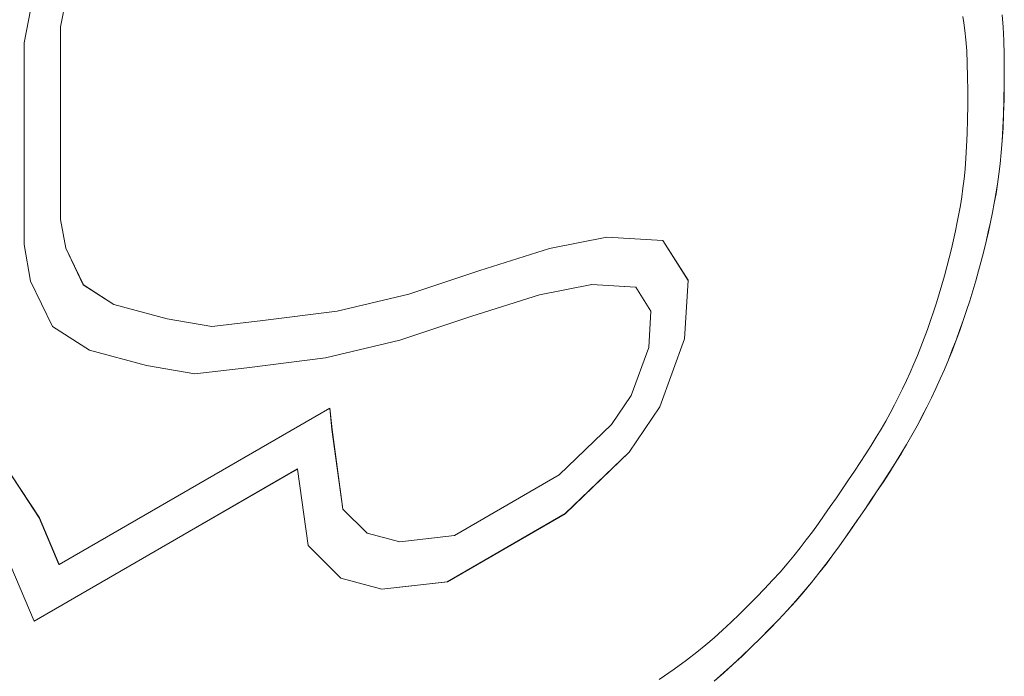
# Model space of a CAD drawing. Units: inches. Extents: x 0.1 to 10.9, y 0 to 8.5.
# Drawn here: x 9.7 to 9.7, y 7.1 to 7.1 of the extents above; entities that cross this region are included whole.
import ezdxf

# ---------------------------------------------------------------- set-up
doc = ezdxf.new("R2010")
doc.units = ezdxf.units.IN
doc.header["$MEASUREMENT"] = 0

msp = doc.modelspace()

# ---------------------------------------------------------------- linework, layer by layer
at = {"color": 7, "linetype": 'Continuous', "lineweight": 0}
for p, q in [((9.715763, 7.08019), (9.715563, 7.079152)), ((9.715765, 7.080189), (9.715565, 7.079151)), ((9.7147, 7.080069), (9.714428, 7.078656)), ((9.74369, 7.079275), (9.743653, 7.079475)), ((9.743723, 7.079035), (9.74369, 7.079275)), ((9.744909, 7.079145), (9.744883, 7.079523)), ((9.744911, 7.079144), (9.744885, 7.079522)), ((9.715563, 7.079152), (9.715563, 7.073158)), ((9.715563, 7.079152), (9.715565, 7.079151)), ((9.715565, 7.079151), (9.715565, 7.073156)), ((9.743752, 7.078747), (9.743723, 7.079035)), ((9.744928, 7.078729), (9.744909, 7.079145)), ((9.744909, 7.079145), (9.744911, 7.079144)), ((9.74493, 7.078728), (9.744911, 7.079144)), ((9.714428, 7.078656), (9.714428, 7.072378)), ((9.743776, 7.078406), (9.743752, 7.078747)), ((9.74494, 7.078285), (9.744928, 7.078729)), ((9.744928, 7.078729), (9.74493, 7.078728)), ((9.744942, 7.078284), (9.74493, 7.078728)), ((9.743794, 7.078018), (9.743776, 7.078406)), ((9.743805, 7.077599), (9.743794, 7.078018)), ((9.744945, 7.077823), (9.74494, 7.078285)), ((9.74494, 7.078285), (9.744942, 7.078284)), ((9.744947, 7.077822), (9.744942, 7.078284)), ((9.744944, 7.077354), (9.744945, 7.077823)), ((9.744945, 7.077823), (9.744947, 7.077822)), ((9.744946, 7.077353), (9.744947, 7.077822)), ((9.74381, 7.077159), (9.743805, 7.077599)), ((9.743809, 7.07671), (9.74381, 7.077159)), ((9.744937, 7.076888), (9.744944, 7.077354)), ((9.744939, 7.076887), (9.744946, 7.077353)), ((9.744944, 7.077354), (9.744946, 7.077353)), ((9.744924, 7.076435), (9.744937, 7.076888)), ((9.744926, 7.076434), (9.744939, 7.076887)), ((9.744937, 7.076888), (9.744939, 7.076887)), ((9.743802, 7.076264), (9.743809, 7.07671)), ((9.74379, 7.075833), (9.743802, 7.076264)), ((9.744906, 7.076005), (9.744924, 7.076435)), ((9.744907, 7.076004), (9.744926, 7.076434)), ((9.744924, 7.076435), (9.744926, 7.076434)), ((9.744882, 7.075607), (9.744906, 7.076005)), ((9.744884, 7.075606), (9.744907, 7.076004)), ((9.744906, 7.076005), (9.744907, 7.076004)), ((9.743772, 7.075429), (9.74379, 7.075833)), ((9.744853, 7.075237), (9.744882, 7.075607)), ((9.744854, 7.075236), (9.744884, 7.075606)), ((9.744882, 7.075607), (9.744884, 7.075606)), ((9.74375, 7.075061), (9.743772, 7.075429)), ((9.743724, 7.074725), (9.74375, 7.075061)), ((9.744819, 7.074892), (9.744853, 7.075237)), ((9.74482, 7.074891), (9.744854, 7.075236)), ((9.744853, 7.075237), (9.744854, 7.075236)), ((9.743693, 7.074416), (9.743724, 7.074725)), ((9.74478, 7.074567), (9.744819, 7.074892)), ((9.744781, 7.074566), (9.74482, 7.074891)), ((9.744819, 7.074892), (9.74482, 7.074891)), ((9.743659, 7.074129), (9.743693, 7.074416)), ((9.744736, 7.074257), (9.74478, 7.074567)), ((9.744737, 7.074256), (9.744781, 7.074566)), ((9.74478, 7.074567), (9.744781, 7.074566)), ((9.743621, 7.073858), (9.743659, 7.074129)), ((9.744687, 7.073957), (9.744736, 7.074257)), ((9.744689, 7.073956), (9.744737, 7.074256)), ((9.744736, 7.074257), (9.744737, 7.074256)), ((9.743578, 7.073595), (9.743621, 7.073858)), ((9.744634, 7.073662), (9.744687, 7.073957)), ((9.744636, 7.073661), (9.744689, 7.073956)), ((9.744687, 7.073957), (9.744689, 7.073956)), ((9.743531, 7.073334), (9.743578, 7.073595)), ((9.744577, 7.073369), (9.744634, 7.073662)), ((9.744579, 7.073368), (9.744636, 7.073661)), ((9.744634, 7.073662), (9.744636, 7.073661)), ((9.715563, 7.073158), (9.715724, 7.07226)), ((9.715563, 7.073158), (9.715565, 7.073156)), ((9.715565, 7.073156), (9.715726, 7.072259)), ((9.743479, 7.073069), (9.743531, 7.073334)), ((9.744515, 7.073073), (9.744577, 7.073369)), ((9.744517, 7.073072), (9.744579, 7.073368)), ((9.744577, 7.073369), (9.744579, 7.073368)), ((9.743362, 7.072522), (9.743423, 7.072797)), ((9.743423, 7.072797), (9.743479, 7.073069)), ((9.744449, 7.072774), (9.744515, 7.073073)), ((9.744451, 7.072773), (9.744517, 7.073072)), ((9.744515, 7.073073), (9.744517, 7.073072)), ((9.730784, 7.072256), (9.732568, 7.0726)), ((9.732568, 7.0726), (9.734312, 7.0725)), ((9.734311, 7.0725), (9.735103, 7.071261)), ((9.734312, 7.0725), (9.735104, 7.07126)), ((9.743298, 7.072245), (9.743362, 7.072522)), ((9.744379, 7.072472), (9.744449, 7.072774)), ((9.744381, 7.072471), (9.744451, 7.072773)), ((9.744449, 7.072774), (9.744451, 7.072773)), ((9.714428, 7.072378), (9.714632, 7.07124)), ((9.715724, 7.07226), (9.716273, 7.071119)), ((9.715724, 7.07226), (9.715726, 7.072259)), ((9.715726, 7.072259), (9.716275, 7.071118)), ((9.728613, 7.071569), (9.730784, 7.072256)), ((9.743229, 7.071965), (9.743298, 7.072245)), ((9.744305, 7.072167), (9.744379, 7.072472)), ((9.744307, 7.072166), (9.744381, 7.072471)), ((9.744379, 7.072472), (9.744381, 7.072471)), ((9.743158, 7.071685), (9.743229, 7.071965)), ((9.744226, 7.071861), (9.744305, 7.072167)), ((9.744228, 7.07186), (9.744307, 7.072166)), ((9.744305, 7.072167), (9.744307, 7.072166)), ((9.726404, 7.070834), (9.728613, 7.071569)), ((9.743082, 7.071404), (9.743158, 7.071685)), ((9.744143, 7.071554), (9.744226, 7.071861)), ((9.744145, 7.071553), (9.744228, 7.07186)), ((9.744226, 7.071861), (9.744228, 7.07186)), ((9.735103, 7.071261), (9.734994, 7.069439)), ((9.735104, 7.07126), (9.734995, 7.069438)), ((9.735103, 7.071261), (9.735104, 7.07126)), ((9.743002, 7.071123), (9.743082, 7.071404)), ((9.744056, 7.071245), (9.744143, 7.071554)), ((9.744058, 7.071244), (9.744145, 7.071553)), ((9.744143, 7.071554), (9.744145, 7.071553)), ((9.714632, 7.07124), (9.715312, 7.069828)), ((9.716273, 7.071119), (9.717221, 7.070509)), ((9.716273, 7.071119), (9.716275, 7.071118)), ((9.716275, 7.071118), (9.717223, 7.070508)), ((9.730476, 7.070814), (9.732109, 7.071129)), ((9.730478, 7.070813), (9.73211, 7.071128)), ((9.732109, 7.071129), (9.733469, 7.071051)), ((9.732109, 7.071129), (9.73211, 7.071128)), ((9.73211, 7.071128), (9.73347, 7.07105)), ((9.733469, 7.071051), (9.73347, 7.07105)), ((9.73347, 7.07105), (9.733947, 7.070304)), ((9.742919, 7.070843), (9.743002, 7.071123)), ((9.743965, 7.070936), (9.744056, 7.071245)), ((9.743967, 7.070935), (9.744058, 7.071244)), ((9.744056, 7.071245), (9.744058, 7.071244)), ((9.72418, 7.070305), (9.726404, 7.070834)), ((9.728368, 7.070147), (9.730476, 7.070814)), ((9.72837, 7.070146), (9.730478, 7.070813)), ((9.730476, 7.070814), (9.730478, 7.070813)), ((9.742833, 7.070563), (9.742919, 7.070843)), ((9.743869, 7.070627), (9.743965, 7.070936)), ((9.743871, 7.070626), (9.743967, 7.070935)), ((9.743965, 7.070936), (9.743967, 7.070935)), ((9.717221, 7.070509), (9.717223, 7.070508)), ((9.717223, 7.070508), (9.718882, 7.070066)), ((9.742743, 7.070285), (9.742833, 7.070563)), ((9.743769, 7.070318), (9.743869, 7.070627)), ((9.743771, 7.070317), (9.743871, 7.070626)), ((9.743869, 7.070627), (9.743871, 7.070626)), ((9.718882, 7.070066), (9.720275, 7.069827)), ((9.721783, 7.069997), (9.72418, 7.070305)), ((9.726124, 7.0694), (9.728368, 7.070147)), ((9.726125, 7.069399), (9.72837, 7.070146)), ((9.728368, 7.070147), (9.72837, 7.070146)), ((9.733947, 7.070304), (9.733879, 7.069166)), ((9.742649, 7.070007), (9.742743, 7.070285)), ((9.743665, 7.07001), (9.743769, 7.070318)), ((9.743667, 7.070009), (9.743771, 7.070317)), ((9.743769, 7.070318), (9.743771, 7.070317)), ((9.715312, 7.069828), (9.716468, 7.069082)), ((9.720275, 7.069827), (9.721783, 7.069997)), ((9.742451, 7.069459), (9.742552, 7.069732)), ((9.742552, 7.069732), (9.742649, 7.070007)), ((9.743557, 7.069703), (9.743665, 7.07001)), ((9.743559, 7.069702), (9.743667, 7.070009)), ((9.743665, 7.07001), (9.743667, 7.070009)), ((9.734994, 7.069439), (9.73422, 7.067325)), ((9.734995, 7.069438), (9.734222, 7.067324)), ((9.734994, 7.069439), (9.734995, 7.069438)), ((9.742348, 7.069189), (9.742451, 7.069459)), ((9.743444, 7.069397), (9.743557, 7.069703)), ((9.743446, 7.069396), (9.743559, 7.069702)), ((9.743557, 7.069703), (9.743559, 7.069702)), ((9.723811, 7.06885), (9.726124, 7.0694)), ((9.723813, 7.068849), (9.726125, 7.069399)), ((9.726124, 7.0694), (9.726125, 7.069399)), ((9.733879, 7.069166), (9.733333, 7.067675)), ((9.742241, 7.068921), (9.742348, 7.069189)), ((9.743327, 7.069093), (9.743444, 7.069397)), ((9.743329, 7.069092), (9.743446, 7.069396)), ((9.743444, 7.069397), (9.743446, 7.069396)), ((9.716467, 7.069083), (9.718235, 7.068613)), ((9.716468, 7.069082), (9.718236, 7.068612)), ((9.721363, 7.068536), (9.723811, 7.06885)), ((9.721365, 7.068535), (9.723813, 7.068849)), ((9.723811, 7.06885), (9.723813, 7.068849)), ((9.74213, 7.068657), (9.742241, 7.068921)), ((9.743206, 7.06879), (9.743327, 7.069093)), ((9.743208, 7.068789), (9.743329, 7.069092)), ((9.743327, 7.069093), (9.743329, 7.069092)), ((9.718235, 7.068613), (9.719747, 7.068353)), ((9.718235, 7.068613), (9.718236, 7.068612)), ((9.718236, 7.068612), (9.719748, 7.068352)), ((9.719747, 7.068353), (9.721363, 7.068536)), ((9.719748, 7.068352), (9.721365, 7.068535)), ((9.721363, 7.068536), (9.721365, 7.068535)), ((9.742017, 7.068396), (9.74213, 7.068657)), ((9.743081, 7.06849), (9.743206, 7.06879)), ((9.743082, 7.068489), (9.743208, 7.068789)), ((9.743206, 7.06879), (9.743208, 7.068789)), ((9.719747, 7.068353), (9.719748, 7.068352)), ((9.7419, 7.068139), (9.742017, 7.068396)), ((9.742817, 7.067896), (9.742951, 7.068192)), ((9.742819, 7.067895), (9.742953, 7.068191)), ((9.742951, 7.068192), (9.743081, 7.06849)), ((9.742951, 7.068192), (9.742953, 7.068191)), ((9.742953, 7.068191), (9.743082, 7.068489)), ((9.743081, 7.06849), (9.743082, 7.068489)), ((9.741655, 7.067631), (9.741779, 7.067884)), ((9.741779, 7.067884), (9.7419, 7.068139)), ((9.742678, 7.067602), (9.742817, 7.067896)), ((9.74268, 7.067601), (9.742819, 7.067895)), ((9.742817, 7.067896), (9.742819, 7.067895)), ((9.733333, 7.067675), (9.732722, 7.066772)), ((9.741526, 7.06738), (9.741655, 7.067631)), ((9.742534, 7.067309), (9.742678, 7.067602)), ((9.742536, 7.067308), (9.74268, 7.067601)), ((9.742678, 7.067602), (9.74268, 7.067601)), ((9.723949, 7.06728), (9.715516, 7.062411)), ((9.724015, 7.066614), (9.723948, 7.067279)), ((9.724017, 7.066613), (9.723949, 7.06728)), ((9.73422, 7.067325), (9.733266, 7.065914)), ((9.734222, 7.067324), (9.733268, 7.065913)), ((9.73422, 7.067325), (9.734222, 7.067324)), ((9.741393, 7.067129), (9.741526, 7.06738)), ((9.742384, 7.067018), (9.742534, 7.067309)), ((9.742386, 7.067017), (9.742536, 7.067308)), ((9.742534, 7.067309), (9.742536, 7.067308)), ((9.741254, 7.06688), (9.741393, 7.067129)), ((9.74223, 7.066728), (9.742384, 7.067018)), ((9.742231, 7.066727), (9.742386, 7.067017)), ((9.742384, 7.067018), (9.742386, 7.067017)), ((9.732722, 7.066772), (9.73109, 7.065202)), ((9.74111, 7.066629), (9.741254, 7.06688)), ((9.742069, 7.066438), (9.74223, 7.066728)), ((9.742071, 7.066437), (9.742231, 7.066727)), ((9.74223, 7.066728), (9.742231, 7.066727)), ((9.724355, 7.064142), (9.724015, 7.066614)), ((9.724015, 7.066614), (9.724017, 7.066613)), ((9.724357, 7.064141), (9.724017, 7.066613)), ((9.740799, 7.066118), (9.740958, 7.066376)), ((9.740958, 7.066376), (9.74111, 7.066629)), ((9.741902, 7.066148), (9.742069, 7.066438)), ((9.741904, 7.066147), (9.742071, 7.066437)), ((9.742069, 7.066438), (9.742071, 7.066437)), ((9.740633, 7.065856), (9.740799, 7.066118)), ((9.741729, 7.065859), (9.741902, 7.066148)), ((9.741731, 7.065858), (9.741904, 7.066147)), ((9.741902, 7.066148), (9.741904, 7.066147)), ((9.733266, 7.065914), (9.731273, 7.063997)), ((9.733268, 7.065913), (9.731275, 7.063995)), ((9.733266, 7.065914), (9.733268, 7.065913)), ((9.74046, 7.06559), (9.740633, 7.065856)), ((9.74155, 7.06557), (9.741729, 7.065859)), ((9.741552, 7.065569), (9.741731, 7.065858)), ((9.741729, 7.065859), (9.741731, 7.065858)), ((9.714902, 7.063864), (9.713746, 7.065629)), ((9.714904, 7.063863), (9.713748, 7.065628)), ((9.740281, 7.06532), (9.74046, 7.06559)), ((9.741367, 7.065281), (9.74155, 7.06557)), ((9.741368, 7.06528), (9.741552, 7.065569)), ((9.74155, 7.06557), (9.741552, 7.065569)), ((9.722943, 7.065388), (9.714739, 7.060652)), ((9.722945, 7.065387), (9.71474, 7.06065)), ((9.722943, 7.065388), (9.722945, 7.065387)), ((9.723273, 7.063001), (9.722945, 7.065387)), ((9.73109, 7.065202), (9.727826, 7.063318)), ((9.740097, 7.065047), (9.740281, 7.06532)), ((9.741179, 7.064992), (9.741367, 7.065281)), ((9.741181, 7.064991), (9.741368, 7.06528)), ((9.741367, 7.065281), (9.741368, 7.06528)), ((9.73991, 7.064771), (9.740097, 7.065047)), ((9.740989, 7.064704), (9.741179, 7.064992)), ((9.74099, 7.064703), (9.741181, 7.064991)), ((9.741179, 7.064992), (9.741181, 7.064991)), ((9.739719, 7.064493), (9.73991, 7.064771)), ((9.740796, 7.064417), (9.740989, 7.064704)), ((9.740797, 7.064416), (9.74099, 7.064703)), ((9.740989, 7.064704), (9.74099, 7.064703)), ((9.739342, 7.063949), (9.73953, 7.064218)), ((9.73953, 7.064218), (9.739719, 7.064493)), ((9.740601, 7.064131), (9.740796, 7.064417)), ((9.740603, 7.06413), (9.740797, 7.064416)), ((9.740796, 7.064417), (9.740797, 7.064416)), ((9.725104, 7.063396), (9.724355, 7.064142)), ((9.724355, 7.064142), (9.724357, 7.064141)), ((9.725105, 7.063395), (9.724357, 7.064141)), ((9.731273, 7.063997), (9.727605, 7.061879)), ((9.731275, 7.063995), (9.727607, 7.061878)), ((9.731273, 7.063997), (9.731275, 7.063995)), ((9.739157, 7.063687), (9.739342, 7.063949)), ((9.740406, 7.063846), (9.740601, 7.064131)), ((9.740407, 7.063845), (9.740603, 7.06413)), ((9.740601, 7.064131), (9.740603, 7.06413)), ((9.715514, 7.062412), (9.714902, 7.063864)), ((9.714902, 7.063864), (9.714904, 7.063863)), ((9.715516, 7.062411), (9.714904, 7.063863)), ((9.738971, 7.063431), (9.739157, 7.063687)), ((9.74021, 7.063562), (9.740406, 7.063846)), ((9.740212, 7.063561), (9.740407, 7.063845)), ((9.740406, 7.063846), (9.740407, 7.063845)), ((9.725104, 7.063396), (9.725105, 7.063395)), ((9.726125, 7.063121), (9.725105, 7.063395)), ((9.727826, 7.063318), (9.726125, 7.063121)), ((9.738783, 7.063179), (9.738971, 7.063431)), ((9.740012, 7.063278), (9.74021, 7.063562)), ((9.740014, 7.063277), (9.740212, 7.063561)), ((9.74021, 7.063562), (9.740212, 7.063561)), ((9.724292, 7.061986), (9.723273, 7.063001)), ((9.73859, 7.062929), (9.738783, 7.063179)), ((9.739607, 7.062712), (9.739812, 7.062995)), ((9.739608, 7.062711), (9.739814, 7.062994)), ((9.739812, 7.062995), (9.740012, 7.063278)), ((9.739812, 7.062995), (9.739814, 7.062994)), ((9.739814, 7.062994), (9.740014, 7.063277)), ((9.740012, 7.063278), (9.740014, 7.063277)), ((9.71474, 7.06065), (9.713872, 7.06271)), ((9.738185, 7.062433), (9.738392, 7.062682)), ((9.738392, 7.062682), (9.73859, 7.062929)), ((9.739395, 7.062429), (9.739607, 7.062712)), ((9.739397, 7.062428), (9.739608, 7.062711)), ((9.739607, 7.062712), (9.739608, 7.062711)), ((9.715514, 7.062412), (9.715516, 7.062411)), ((9.737965, 7.06218), (9.738185, 7.062433)), ((9.739175, 7.062144), (9.739395, 7.062429)), ((9.739177, 7.062143), (9.739397, 7.062428)), ((9.739395, 7.062429), (9.739397, 7.062428)), ((9.737731, 7.061922), (9.737965, 7.06218)), ((9.738946, 7.061858), (9.739175, 7.062144)), ((9.738948, 7.061857), (9.739177, 7.062143)), ((9.739175, 7.062144), (9.739177, 7.062143)), ((9.725568, 7.061643), (9.724291, 7.061987)), ((9.72557, 7.061642), (9.724292, 7.061986)), ((9.727605, 7.061879), (9.725568, 7.061643)), ((9.727607, 7.061878), (9.72557, 7.061642)), ((9.727605, 7.061879), (9.727607, 7.061878)), ((9.737486, 7.061659), (9.737731, 7.061922)), ((9.738705, 7.061569), (9.738946, 7.061858)), ((9.738707, 7.061568), (9.738948, 7.061857)), ((9.738946, 7.061858), (9.738948, 7.061857)), ((9.725568, 7.061643), (9.72557, 7.061642)), ((9.737232, 7.061396), (9.737486, 7.061659)), ((9.738453, 7.061279), (9.738705, 7.061569)), ((9.738455, 7.061278), (9.738707, 7.061568)), ((9.738705, 7.061569), (9.738707, 7.061568)), ((9.736971, 7.061133), (9.737232, 7.061396)), ((9.73819, 7.060987), (9.738453, 7.061279)), ((9.738191, 7.060986), (9.738455, 7.061278)), ((9.738453, 7.061279), (9.738455, 7.061278)), ((9.736438, 7.060618), (9.736706, 7.060873)), ((9.736706, 7.060873), (9.736971, 7.061133)), ((9.737917, 7.060696), (9.73819, 7.060987)), ((9.737919, 7.060695), (9.738191, 7.060986)), ((9.73819, 7.060987), (9.738191, 7.060986)), ((9.736173, 7.06037), (9.736438, 7.060618)), ((9.737639, 7.060407), (9.737917, 7.060696)), ((9.73764, 7.060406), (9.737919, 7.060695)), ((9.737917, 7.060696), (9.737919, 7.060695)), ((9.735915, 7.060136), (9.736173, 7.06037)), ((9.737355, 7.060122), (9.737639, 7.060407)), ((9.737357, 7.06012), (9.73764, 7.060406)), ((9.737639, 7.060407), (9.73764, 7.060406)), ((9.735657, 7.059911), (9.735915, 7.060136)), ((9.737068, 7.059841), (9.737355, 7.060122)), ((9.73707, 7.05984), (9.737357, 7.06012)), ((9.737355, 7.060122), (9.737357, 7.06012)), ((9.735053, 7.059432), (9.735376, 7.059681)), ((9.735376, 7.059681), (9.735657, 7.059911)), ((9.736781, 7.059566), (9.737068, 7.059841)), ((9.736783, 7.059565), (9.73707, 7.05984)), ((9.737068, 7.059841), (9.73707, 7.05984)), ((9.734667, 7.059152), (9.735053, 7.059432)), ((9.736495, 7.059299), (9.736781, 7.059566)), ((9.736497, 7.059298), (9.736783, 7.059565)), ((9.736781, 7.059566), (9.736783, 7.059565)), ((9.734202, 7.058831), (9.734667, 7.059152)), ((9.735912, 7.058781), (9.736209, 7.05904)), ((9.735913, 7.05878), (9.736211, 7.059039)), ((9.736209, 7.05904), (9.736495, 7.059299)), ((9.736209, 7.05904), (9.736211, 7.059039)), ((9.736211, 7.059039), (9.736497, 7.059298)), ((9.736495, 7.059299), (9.736497, 7.059298))]:
    msp.add_line(p, q, dxfattribs=at)

doc.saveas('drawing.dxf')
